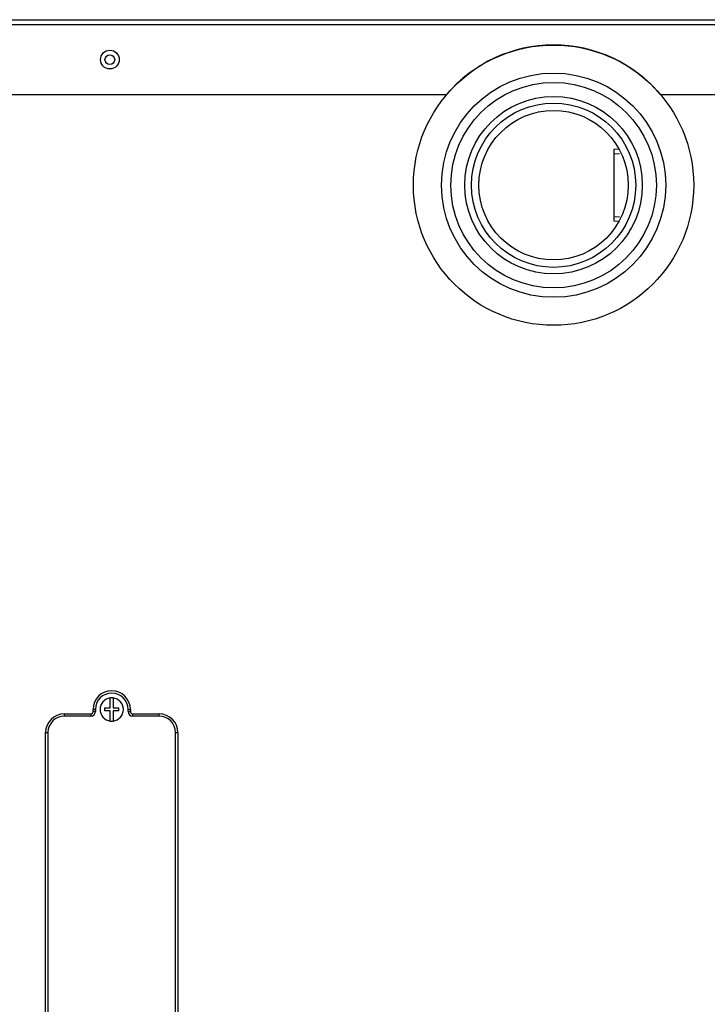
# Model space of a CAD drawing. Units: inches. Extents: x 5 to 252, y 6 to 44.
# Drawn here: x 21 to 31, y 29 to 42 of the extents above; entities that cross this region are included whole.
import ezdxf
from ezdxf.lldxf.tags import DXFTag

# ---------------------------------------------------------------- set-up
doc = ezdxf.new("R2010")
doc.units = ezdxf.units.IN
doc.header["$MEASUREMENT"] = 0
for name, color, linetype in [('BKP2931', 7, 'Continuous'), ('CFN0992', 7, 'Continuous'), ('GKT2028', 7, 'Continuous'), ('JKE60116', 7, 'Continuous'), ('JKE60119', 7, 'Continuous'), ('MAN20002', 7, 'Continuous'), ('MSC20176', 7, 'Continuous')]:
    doc.layers.add(name, color=color, linetype=linetype)
tags = doc.linetypes.add('HIDDEN2', pattern=[0.1875, 0.125, -0.0625]).pattern_tags.tags
tags[6:7] = [DXFTag(74, 4), DXFTag(75, 0), DXFTag(340, '0'), DXFTag(46, 0.0), DXFTag(50, 0.0), DXFTag(44, 0.0), DXFTag(45, 0.0)]
tags[4:5] = [DXFTag(74, 4), DXFTag(75, 0), DXFTag(340, '0'), DXFTag(46, 0.0), DXFTag(50, 0.0), DXFTag(44, 0.0), DXFTag(45, 0.0)]

# ---------------------------------------------------------------- blocks, each defined once
blk = doc.blocks.new('SE6')
at = {"layer": 'JKE60119', "color": 7, "linetype": 'Continuous'}
for p, q in [((39.219, 41.937), (6.188, 41.937)), ((6.22, 42.005), (39.187, 42.005)), ((6.188, 41.005), (27.167, 41.005)), ((30.025, 41.005), (39.219, 41.005))]:
    blk.add_line(p, q, dxfattribs=at)
blk.add_circle((22.659, 41.471), 0.125, dxfattribs=at)
blk.add_arc((28.596, 39.791), 1.875, 40.3589, 139.6411, dxfattribs=at)
blk = doc.blocks.new('SE13')
at = {"layer": 'JKE60116', "color": 7, "linetype": 'Continuous'}
blk.add_circle((22.6585, 41.4704), 0.065, dxfattribs=at)
blk = doc.blocks.new('SE18')
at = {"layer": 'MAN20002', "color": 7, "linetype": 'Continuous'}
for radius in [1.1875, 1.0993, 1]:
    blk.add_circle((28.5965, 39.7907), radius, dxfattribs=at)
blk = doc.blocks.new('SE19')
at = {"layer": 'BKP2931', "color": 7, "linetype": 'Continuous'}
for p, q in [((29.474, 40.271), (29.402, 40.266)), ((29.402, 40.266), (29.402, 39.315)), ((29.402, 39.315), (29.474, 39.311))]:
    blk.add_line(p, q, dxfattribs=at)
at = {"layer": 'BKP2931', "color": 7, "linetype": 'HIDDEN2'}
for p, q in [((29.402, 40.209), (29.477, 40.214)), ((29.402, 39.372), (29.477, 39.368))]:
    blk.add_line(p, q, dxfattribs=at)
blk = doc.blocks.new('SE57')
at = {"layer": 'GKT2028', "color": 7, "linetype": 'Continuous'}
for radius in [1.875, 1.5, 1.375]:
    blk.add_circle((28.5965, 39.7907), radius, dxfattribs=at)
blk = doc.blocks.new('SE118')
at = {"layer": 'MSC20176', "color": 7, "linetype": 'Continuous'}
for p, q in [((22.664, 32.796), (22.664, 32.931)), ((22.704, 32.931), (22.704, 32.796)), ((22.049, 32.717), (22.403, 32.717)), ((22.049, 32.717), (22.049, 32.686)), ((22.403, 32.686), (22.049, 32.686)), ((22.403, 32.717), (22.403, 32.686)), ((22.434, 32.748), (22.434, 32.776)), ((22.465, 32.776), (22.434, 32.776)), ((22.465, 32.748), (22.434, 32.748)), ((22.465, 32.776), (22.465, 32.748)), ((22.594, 32.756), (22.594, 32.796)), ((22.594, 32.796), (22.664, 32.796)), ((22.664, 32.756), (22.594, 32.756)), ((22.664, 32.621), (22.664, 32.756)), ((22.704, 32.796), (22.774, 32.796)), ((22.774, 32.756), (22.704, 32.756)), ((22.704, 32.756), (22.704, 32.621)), ((22.774, 32.796), (22.774, 32.756)), ((22.903, 32.748), (22.903, 32.776)), ((22.903, 32.776), (22.934, 32.776)), ((22.903, 32.748), (22.934, 32.748)), ((22.934, 32.776), (22.934, 32.748)), ((22.965, 32.717), (23.319, 32.717)), ((22.965, 32.686), (22.965, 32.717)), ((23.319, 32.686), (22.965, 32.686)), ((23.319, 32.686), (23.319, 32.717)), ((21.799, 27.967), (21.799, 32.467)), ((21.799, 32.467), (21.83, 32.467)), ((21.83, 32.467), (21.83, 27.967)), ((23.538, 27.967), (23.538, 32.467)), ((23.538, 32.467), (23.569, 32.467)), ((23.569, 32.467), (23.569, 27.967)), ((21.799, 27.967), (21.83, 27.967)), ((23.538, 27.967), (23.569, 27.967)), ((22.664, 27.677), (22.664, 27.812)), ((22.704, 27.812), (22.704, 27.677)), ((22.034, 27.717), (22.034, 26.707)), ((22.049, 27.748), (22.403, 27.748)), ((22.049, 27.717), (22.049, 27.748)), ((22.403, 27.717), (22.049, 27.717)), ((22.403, 27.717), (22.403, 27.748)), ((22.434, 27.657), (22.434, 27.686)), ((22.434, 27.686), (22.465, 27.686)), ((22.465, 27.686), (22.465, 27.657)), ((22.594, 27.637), (22.594, 27.677)), ((22.594, 27.677), (22.664, 27.677)), ((22.704, 27.677), (22.774, 27.677)), ((22.774, 27.677), (22.774, 27.637)), ((22.903, 27.657), (22.903, 27.686)), ((22.934, 27.686), (22.903, 27.686)), ((22.934, 27.686), (22.934, 27.657)), ((22.965, 27.748), (23.319, 27.748)), ((22.965, 27.748), (22.965, 27.717)), ((23.319, 27.717), (22.965, 27.717)), ((23.319, 27.748), (23.319, 27.717)), ((23.334, 26.707), (23.334, 27.717)), ((22.434, 27.657), (22.465, 27.657)), ((22.664, 27.637), (22.594, 27.637)), ((22.664, 27.502), (22.664, 27.637)), ((22.774, 27.637), (22.704, 27.637)), ((22.704, 27.637), (22.704, 27.502)), ((22.934, 27.657), (22.903, 27.657)), ((23.334, 26.707), (22.034, 26.707))]:
    blk.add_line(p, q, dxfattribs=at)
for centre, radius, start, end in [((22.684, 32.776), 0.25, 0, 180), ((22.684, 32.776), 0.219, 0, 180), ((22.684, 32.776), 0.156, 97.354, 262.646), ((22.684, 32.776), 0.156, 82.646, 97.354), ((22.684, 32.776), 0.156, 277.354, 82.646), ((22.049, 32.467), 0.25, 90, 180), ((22.049, 32.467), 0.219, 90, 180), ((22.403, 32.748), 0.062, 270, 0), ((22.403, 32.748), 0.031, 270, 0), ((22.965, 32.748), 0.062, 180, 270), ((22.965, 32.748), 0.031, 180, 270), ((23.319, 32.467), 0.25, 0, 90), ((23.319, 32.467), 0.219, 0, 90), ((22.684, 32.776), 0.156, 262.646, 277.354), ((22.049, 27.967), 0.25, 180, 270), ((22.049, 27.967), 0.219, 180, 270), ((23.319, 27.967), 0.219, 270, 0), ((23.319, 27.967), 0.25, 270, 0), ((22.684, 27.657), 0.156, 97.354, 262.646), ((22.684, 27.657), 0.156, 82.646, 97.354), ((22.684, 27.657), 0.156, 277.354, 82.646), ((22.403, 27.686), 0.062, 0, 90), ((22.403, 27.686), 0.031, 0, 90), ((22.965, 27.686), 0.062, 90, 180), ((22.965, 27.686), 0.031, 90, 180), ((22.684, 27.657), 0.25, 180, 0), ((22.684, 27.657), 0.219, 180, 0), ((22.684, 27.657), 0.156, 262.646, 277.354)]:
    blk.add_arc(centre, radius, start, end, dxfattribs=at)

msp = doc.modelspace()

# ---------------------------------------------------------------- block references
at = {"layer": 'CFN0992'}
for name in ['SE6', 'SE57', 'SE13', 'SE18', 'SE19', 'SE118']:
    msp.add_blockref(name, (0, 0), dxfattribs=at)

doc.saveas('drawing.dxf')
